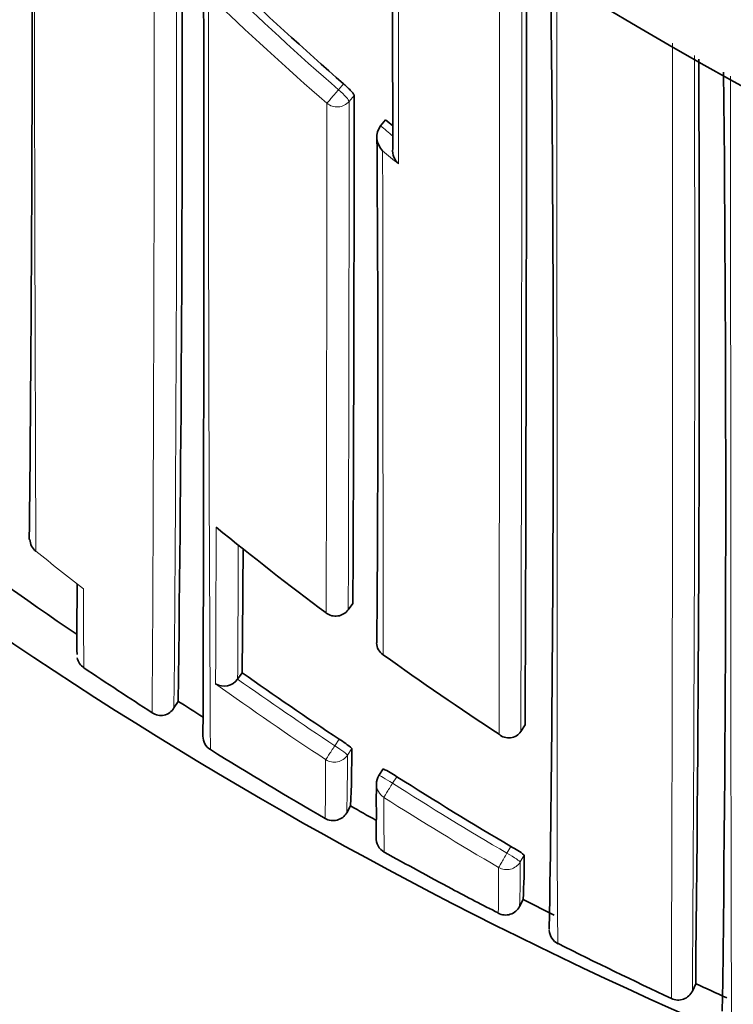
# Model space of a CAD drawing. Units: millimetres. Extents: x -159 to 1023, y 0 to 1164.
# Drawn here: x 414 to 418, y 882 to 889 of the extents above; entities that cross this region are included whole.
import ezdxf
from ezdxf import colors
from ezdxf.entities.mleader import LeaderData, LeaderLine
from ezdxf.math import Vec2, Vec3

# ---------------------------------------------------------------- set-up
doc = ezdxf.new("R2010")
doc.units = ezdxf.units.MM
doc.layers.add('DV4_Défaut', color=7, linetype='Continuous')
doc.layers.add('Défaut', color=7, linetype='Continuous')

# ---------------------------------------------------------------- blocks, each defined once
blk = doc.blocks.new('_DOT')
at = {"color": 0}
blk.add_line((0, 0), (-1, 0), dxfattribs=at)
at = {"color": 0, "const_width": 0.333}
blk.add_lwpolyline([(-0.1665, 0, 1), (0.1665, 0, 1)], format="xyb", close=True, dxfattribs=at)
blk = doc.blocks.new('SE3')
at = {"layer": 'DV4_Défaut', "color": 7, "linetype": 'Continuous', "lineweight": 18}
for p, q in [((415.9377, 888.1042), (415.9053, 888.0667)), ((415.9723, 887.9926), (416.0045, 888.0299)), ((415.9963, 884.8117), (415.9668, 884.7719)), ((415.909, 883.9511), (415.8817, 883.9093)), ((415.9623, 883.8501), (415.9896, 883.8917)), ((416.2485, 883.6712), (416.2755, 883.7132)), ((416.9987, 883.2712), (416.9737, 883.228)), ((417.0577, 883.1736), (417.0827, 883.2166))]:
    blk.add_line(p, q, dxfattribs=at)
at = {"layer": 'DV4_Défaut', "color": 7, "linetype": 'Continuous', "lineweight": 35}
for p, q in [((416.1714, 887.8392), (416.1712, 887.839)), ((416.2031, 887.8769), (416.1714, 887.8392)), ((415.9666, 884.7712), (415.9961, 884.8111)), ((415.294, 884.3723), (415.2653, 884.3318)), ((415.2652, 884.3316), (415.2653, 884.3318)), ((414.8882, 884.1906), (414.8614, 884.1487)), ((417.0889, 884.0418), (417.0619, 884.0003)), ((417.0619, 884.0003), (417.0618, 884.0001)), ((416.1884, 883.7625), (416.1616, 883.7207)), ((415.9821, 883.5283), (415.9573, 883.4851)), ((417.0534, 882.8909), (417.0766, 882.9358)), ((417.0759, 882.9351), (417.272, 882.8363)), ((418.1495, 882.3548), (418.1708, 882.4006))]:
    blk.add_line(p, q, dxfattribs=at)
for centre, radius, start, end in [((429.2075, 907.8632), 22.5, 26.91829, 333.08171), ((429.2075, 907.8632), 21, 24.20953, 335.79047), ((429.2075, 907.3632), 27.5, 215.09742, 256.34035), ((32.5114, 889.0123), 381.4513, 359.429896, 0.348981), ((780.8399, 888.9095), 364.5922, 179.908587, 180.191221), ((98.5133, 888.1941), 316.4003, 359.275017, 0.156721), ((-892.6308, 888.878), 1309.7286, 359.788435, 0.0003515), ((429.6662, 903.8661), 20.9024, 226.17825, 228.94449), ((193.8969, 886.0913), 223.3703, 359.142649, 0.697116), ((-626.1061, 887.2415), 1041.1567, 359.8200177, 0.0825883), ((34.8947, 886.6132), 383.299, 359.370461, 0.246417), ((165.9619, 885.5217), 252.3992, 359.252261, 0.603151), ((-388.3178, 888.4705), 804.3225, 359.7393671, 359.9686125), ((416.2721, 887.7675), 0.1236, 144.65995, 225.25649), ((429.6743, 903.8754), 20.9147, 229.90155, 230.06634), ((210.5991, 886.1859), 205.5556, 359.547197, 0.442321), ((416.372, 887.6849), 0.1236, 176.51157, 225.55243), ((429.2098, 906.6109), 26.604, 230.54241, 235.77486), ((429.1927, 902.6492), 22.3383, 230.98126, 233.24845), ((414.0384, 885.2157), 0.0903, 179.48669, 234.23548), ((225.4574, 886.2093), 189.8455, 359.445586, 359.680785), ((430.7597, 884.6466), 16.5139, 179.00326, 180.55413), ((415.8863, 884.8307), 0.1, 233.2501, 323.50597), ((416.2335, 884.5602), 0.0866, 179.40859, 239.18965), ((414.3415, 884.4831), 0.095, 189.91184, 237.65781), ((429.1378, 902.5739), 22.2451, 234.40247, 236.69546), ((429.2292, 906.6389), 26.788, 236.10625, 237.21303), ((429.0298, 903.7642), 23.7637, 234.689, 236.48632), ((415.1789, 884.3923), 0.1055, 239.64574, 324.90545), ((414.7758, 884.2014), 0.1006, 283.23016, 328.34683), ((429.2197, 906.6235), 26.6199, 237.42708, 237.82974), ((414.7784, 884.2002), 0.0988, 235.86334, 281.92112), ((415.1454, 883.9695), 0.1, 179.19644, 238.15361), ((416.9846, 884.0523), 0.0932, 228.78236, 325.88092), ((415.6582, 883.5265), 0.4931, 47.78123, 59.4349), ((429.2051, 906.6003), 26.7426, 238.14884, 239.96706), ((407.215, 883.892), 8.7746, 357.62467, 359.99795), ((416.2457, 883.6667), 0.1, 147.32381, 179.84403), ((416.0101, 883.3457), 0.4533, 54.16349, 66.8366), ((428.9785, 903.6846), 23.6691, 237.54109, 239.59319), ((429.1803, 906.5574), 26.543, 240.18241, 240.58653), ((415.8705, 883.5348), 0.1, 239.96844, 330.18277), ((415.8705, 883.5348), 0.1, 239.96798, 330.18328), ((416.2437, 883.3231), 0.1, 176.65632, 240.89221), ((429.1531, 906.5084), 26.637, 240.8913, 241.94042), ((416.7484, 882.7939), 0.5389, 51.66226, 62.32236), ((412.93, 883.1731), 4.1529, 356.72009, 0.60025), ((423.1857, 895.295), 13.9345, 241.90489, 243.27011), ((416.9642, 882.9364), 0.1, 242.65717, 332.87315), ((403.3614, 883.1062), 13.5593, 358.90707, 358.91338), ((410.758, 883.1307), 6.2999, 357.81717, 357.8208), ((417.3419, 882.744), 0.1001, 182.86237, 243.41044), ((428.4939, 904.9363), 24.9358, 243.32011, 245.15548), ((426.0978, 899.3984), 18.7541, 244.98527, 245.65741), ((418.0598, 882.3955), 0.0983, 243.83637, 336.32505)]:
    blk.add_arc(centre, radius, start, end, dxfattribs=at)
at = {"layer": 'DV4_Défaut', "color": 7, "linetype": 'Continuous', "lineweight": 18}
for centre, radius, start, end in [((429.2075, 907.8632), 20, 23.57818, 336.42182), ((1890.1208, 890.9867), 1476.1467, 179.9873906, 180.2268405), ((-39.4752, 888.0927), 454.3537, 359.502637, 0.117516), ((-2452.3521, 888.8043), 2869.2794, 359.9037091, 0.0043611), ((-324.7206, 888.5021), 739.4566, 359.6603368, 0.0391142), ((-1561.3699, 888.8516), 1978.4377, 359.8595036, 0.0021317), ((429.6658, 903.8667), 20.9521, 226.17924, 228.94677), ((1150.2597, 888.1576), 735.1795, 179.9601974, 180.3330153), ((429.6644, 903.8539), 21.0546, 226.15784, 228.92675), ((-902.9347, 886.8466), 1320.9589, 359.8030705, 0.0657471), ((-195.8786, 886.6549), 614.0432, 359.5987806, 0.1520253), ((-822.2132, 888.0283), 1238.0442, 359.8483266, 359.9978358), ((-541.4737, 888.0142), 957.446, 359.8059717, 359.9987063), ((429.6742, 903.8762), 20.9647, 229.90325, 230.18193), ((2935.6659, 889.3529), 2519.4814, 180.0380487, 180.1106818), ((429.9168, 904.1565), 21.4486, 230.19214, 230.54038), ((-48.28, 886.4409), 463.4105, 359.735449, 359.858154), ((144.4482, 886.1059), 270.8229, 359.624666, 359.804367), ((429.0629, 903.8839), 24.0533, 231.18379, 232.09817), ((449.2215, 884.9329), 34.9349, 180.04702, 180.86939), ((429.0319, 903.7845), 23.937, 234.48233, 236.5098), ((429.0302, 903.7642), 23.8139, 234.68837, 236.48627), ((402.6708, 883.8514), 13.2915, 358.42099, 359.99458), ((390.2873, 883.8455), 25.5363, 359.10857, 359.94598), ((428.9783, 903.6838), 23.7181, 237.5401, 239.59328), ((437.2419, 883.5864), 21.0498, 180.01083, 180.95463), ((428.9775, 903.7003), 23.8369, 237.56316, 239.61515), ((410.758, 883.1307), 6.2999, 357.8208, 0.39019), ((403.3614, 883.1062), 13.5593, 358.91338, 0.13255), ((417.3418, 882.7449), 0.1, 176.2057, 183.36878)]:
    blk.add_arc(centre, radius, start, end, dxfattribs=at)
for centre, major_axis, ratio, start_param, end_param in [((415.8961, 888.0561), (-0.0657, -0.0754), 0.000345, 0.141088, 1.712102), ((415.8961, 888.0561), (0.0757, -0.0653), 0.140832, 0.121001, 1.56977), ((415.8961, 888.0561), (-0.1, 0.0001), 0.982743, 0.863644, 2.439193), ((415.8863, 884.8307), (-0.1, 0.0006), 0.993422, 0.938477, 2.51371), ((415.8863, 884.8307), (-0.0804, 0.0595), 0.092067, 3.141593, 3.209199), ((415.8787, 883.9047), (-0.0552, -0.0834), 0.00041, 4.657493, 6.228699), ((415.8787, 883.9047), (-0.0836, 0.0548), 0.05487, 3.176442, 4.712571), ((415.8787, 883.9047), (-0.1, 0.0012), 0.997902, 0.999375, 2.574331), ((416.2457, 883.6667), (0.0842, -0.054), 0.052989, 1.571421, 3.141935), ((416.2457, 883.6667), (0.1, -0.0003), 0.998067, 3.141593, 4.149866), ((416.2457, 883.6667), (-0.0536, -0.0844), 0.000403, 4.659373, 6.230587), ((416.9712, 883.2237), (-0.0506, -0.0863), 0.000378, 4.662875, 6.234105), ((416.9712, 883.2237), (-0.0865, 0.0502), 0.049495, 3.169345, 4.71256), ((416.9712, 883.2237), (-0.1, 0.0012), 0.998405, 1.053405, 2.628393)]:
    blk.add_ellipse(centre, major_axis=major_axis, ratio=ratio, start_param=start_param, end_param=end_param, dxfattribs=at)
at = {"layer": 'DV4_Défaut', "color": 7, "linetype": 'Continuous', "lineweight": 35}
for centre, major_axis, ratio, start_param, end_param in [((415.8863, 884.8307), (0.0598, 0.0801), 0.000227, 3.04909, 3.141593), ((416.2457, 883.6667), (0.0842, -0.054), 0.052989, 3.141935, 3.175011), ((416.2457, 883.6667), (0.1, -0.0003), 0.998067, 3.104072, 3.141593)]:
    blk.add_ellipse(centre, major_axis=major_axis, ratio=ratio, start_param=start_param, end_param=end_param, dxfattribs=at)
at = {"layer": 'DV4_Défaut', "color": 7, "linetype": 'Continuous', "lineweight": 18}
for points, knots in [([(416.2854, 887.5966), (416.2854, 887.6087), (416.2854, 887.6208), (416.2854, 887.6329), (416.2854, 887.7501), (416.2853, 887.8689), (416.2853, 887.9891), (416.2853, 888.0493), (416.2852, 888.1097), (416.2852, 888.1706), (416.2852, 888.2314), (416.2852, 888.2926), (416.2852, 888.3541), (416.2852, 888.3739), (416.2852, 888.3936), (416.2852, 888.4135), (416.2852, 888.4928), (416.2851, 888.5726), (416.2851, 888.653), (416.2851, 888.7334), (416.2851, 888.8144), (416.2851, 888.8959), (416.2851, 888.9774), (416.2851, 889.0594), (416.2851, 889.1419), (416.2851, 889.2488), (416.2851, 889.3566), (416.2851, 889.4652)], [0, 0, 0, 0, 0.020555, 0.020555, 0.020555, 0.219693, 0.219693, 0.219693, 0.319263, 0.319263, 0.319263, 0.418834, 0.418834, 0.418834, 0.4508, 0.4508, 0.4508, 0.578668, 0.578668, 0.578668, 0.706535, 0.706535, 0.706535, 0.834401, 0.834401, 0.834401, 1, 1, 1, 1]), ([(417.2971, 882.6544), (417.2971, 882.6544), (417.2971, 882.6546), (417.297, 882.6548), (417.2969, 882.6558), (417.2968, 882.6584), (417.2967, 882.6626), (417.2966, 882.6647), (417.2965, 882.6672), (417.2965, 882.6701), (417.2964, 882.673), (417.2963, 882.6763), (417.2963, 882.68), (417.2962, 882.6836), (417.2961, 882.6877), (417.296, 882.6922), (417.2959, 882.7011), (417.2957, 882.7116), (417.2956, 882.7236), (417.2955, 882.7296), (417.2954, 882.736), (417.2953, 882.7427), (417.2952, 882.7495), (417.2952, 882.7567), (417.2951, 882.7642), (417.2949, 882.7793), (417.2948, 882.7959), (417.2946, 882.8139), (417.2945, 882.823), (417.2944, 882.8324), (417.2943, 882.8422), (417.2943, 882.8519), (417.2942, 882.8621), (417.2941, 882.8726), (417.294, 882.8831), (417.294, 882.894), (417.2939, 882.9052), (417.2937, 882.9277), (417.2936, 882.9517), (417.2934, 882.9771), (417.2934, 882.9898), (417.2933, 883.0028), (417.2932, 883.0162), (417.2932, 883.0296), (417.2931, 883.0434), (417.293, 883.0575), (417.2929, 883.0857), (417.2928, 883.1153), (417.2926, 883.1463), (417.2926, 883.1618), (417.2925, 883.1776), (417.2925, 883.1938), (417.2924, 883.21), (417.2924, 883.2265), (417.2923, 883.2433), (417.2923, 883.2602), (417.2922, 883.2774), (417.2922, 883.2949), (417.2921, 883.33), (417.292, 883.3664), (417.2919, 883.4041), (417.2919, 883.4229), (417.2918, 883.4421), (417.2918, 883.4616), (417.2917, 883.4811), (417.2917, 883.5009), (417.2917, 883.5211), (417.2916, 883.5614), (417.2916, 883.6029), (417.2915, 883.6457), (417.2915, 883.6672), (417.2915, 883.6889), (417.2914, 883.7109), (417.2914, 883.7329), (417.2914, 883.7553), (417.2914, 883.7779), (417.2914, 883.8006), (417.2913, 883.8235), (417.2913, 883.8468), (417.2913, 883.8933), (417.2913, 883.941), (417.2913, 883.9899), (417.2913, 884.0144), (417.2912, 884.0391), (417.2912, 884.0641), (417.2912, 884.0892), (417.2912, 884.1145), (417.2912, 884.1401), (417.2912, 884.1657), (417.2912, 884.1916), (417.2912, 884.2178), (417.2912, 884.2702), (417.2912, 884.3237), (417.2912, 884.3783), (417.2912, 884.4056), (417.2912, 884.4332), (417.2912, 884.461), (417.2912, 884.4889), (417.2912, 884.517), (417.2913, 884.5454), (417.2913, 884.6022), (417.2913, 884.6601), (417.2913, 884.719), (417.2913, 884.7484), (417.2913, 884.7782), (417.2913, 884.8081), (417.2913, 884.8381), (417.2913, 884.8684), (417.2913, 884.8989), (417.2913, 884.9293), (417.2913, 884.9601), (417.2913, 884.9911), (417.2914, 885.0531), (417.2914, 885.1161), (417.2914, 885.1801), (417.2914, 885.2121), (417.2914, 885.2443), (417.2914, 885.2768), (417.2914, 885.3093), (417.2914, 885.342), (417.2914, 885.375), (417.2914, 885.4409), (417.2914, 885.5077), (417.2914, 885.5755), (417.2914, 885.6094), (417.2914, 885.6435), (417.2914, 885.6779), (417.2914, 885.7122), (417.2914, 885.7468), (417.2913, 885.7816), (417.2913, 885.8164), (417.2913, 885.8514), (417.2913, 885.8867), (417.2913, 885.9572), (417.2913, 886.0285), (417.2912, 886.1008), (417.2912, 886.1369), (417.2912, 886.1732), (417.2912, 886.2097), (417.2911, 886.2463), (417.2911, 886.283), (417.2911, 886.32), (417.291, 886.3939), (417.291, 886.4686), (417.2909, 886.5441), (417.2909, 886.5819), (417.2909, 886.6199), (417.2908, 886.658), (417.2908, 886.6962), (417.2908, 886.7346), (417.2907, 886.7731), (417.2907, 886.8117), (417.2906, 886.8504), (417.2906, 886.8894), (417.2905, 886.9673), (417.2904, 887.0459), (417.2904, 887.1253), (417.2903, 887.165), (417.2903, 887.2049), (417.2902, 887.245), (417.2902, 887.2851), (417.2901, 887.3253), (417.2901, 887.3657), (417.29, 887.4466), (417.2899, 887.5282), (417.2898, 887.6105), (417.2897, 887.6516), (417.2897, 887.6929), (417.2897, 887.7344), (417.2896, 887.7759), (417.2896, 887.8175), (417.2895, 887.8594), (417.2895, 887.9012), (417.2894, 887.9432), (417.2894, 887.9854), (417.2893, 888.0697), (417.2892, 888.1547), (417.2892, 888.2403), (417.2891, 888.2831), (417.2891, 888.3261), (417.2891, 888.3693), (417.289, 888.4124), (417.289, 888.4557), (417.289, 888.4992), (417.2889, 888.5936), (417.2889, 888.6888), (417.2889, 888.7847)], [0, 0, 0, 0, 0.007291, 0.007291, 0.007291, 0.032373, 0.032373, 0.032373, 0.044913, 0.044913, 0.044913, 0.057454, 0.057454, 0.057454, 0.069994, 0.069994, 0.069994, 0.095075, 0.095075, 0.095075, 0.107616, 0.107616, 0.107616, 0.120156, 0.120156, 0.120156, 0.145236, 0.145236, 0.145236, 0.157776, 0.157776, 0.157776, 0.170316, 0.170316, 0.170316, 0.182856, 0.182856, 0.182856, 0.207936, 0.207936, 0.207936, 0.220476, 0.220476, 0.220476, 0.233016, 0.233016, 0.233016, 0.258095, 0.258095, 0.258095, 0.270635, 0.270635, 0.270635, 0.283174, 0.283174, 0.283174, 0.295714, 0.295714, 0.295714, 0.320793, 0.320793, 0.320793, 0.333332, 0.333332, 0.333332, 0.345871, 0.345871, 0.345871, 0.370949, 0.370949, 0.370949, 0.383488, 0.383488, 0.383488, 0.396027, 0.396027, 0.396027, 0.408566, 0.408566, 0.408566, 0.433643, 0.433643, 0.433643, 0.446182, 0.446182, 0.446182, 0.458721, 0.458721, 0.458721, 0.471259, 0.471259, 0.471259, 0.496336, 0.496336, 0.496336, 0.508875, 0.508875, 0.508875, 0.521413, 0.521413, 0.521413, 0.546489, 0.546489, 0.546489, 0.559027, 0.559027, 0.559027, 0.571565, 0.571565, 0.571565, 0.584103, 0.584103, 0.584103, 0.609179, 0.609179, 0.609179, 0.621717, 0.621717, 0.621717, 0.634255, 0.634255, 0.634255, 0.65933, 0.65933, 0.65933, 0.671867, 0.671867, 0.671867, 0.684405, 0.684405, 0.684405, 0.696942, 0.696942, 0.696942, 0.722017, 0.722017, 0.722017, 0.734554, 0.734554, 0.734554, 0.747092, 0.747092, 0.747092, 0.772166, 0.772166, 0.772166, 0.784703, 0.784703, 0.784703, 0.79724, 0.79724, 0.79724, 0.809777, 0.809777, 0.809777, 0.834851, 0.834851, 0.834851, 0.847388, 0.847388, 0.847388, 0.859925, 0.859925, 0.859925, 0.884998, 0.884998, 0.884998, 0.897535, 0.897535, 0.897535, 0.910072, 0.910072, 0.910072, 0.922608, 0.922608, 0.922608, 0.947681, 0.947681, 0.947681, 0.960218, 0.960218, 0.960218, 0.972754, 0.972754, 0.972754, 1, 1, 1, 1]), ([(418.399, 882.1311), (418.3989, 882.1311), (418.3989, 882.1314), (418.3989, 882.1319), (418.3988, 882.1325), (418.3988, 882.1335), (418.3988, 882.1349), (418.3987, 882.1362), (418.3987, 882.1379), (418.3987, 882.1399), (418.3986, 882.144), (418.3985, 882.1496), (418.3984, 882.1565), (418.3984, 882.1634), (418.3983, 882.1717), (418.3982, 882.1814), (418.3982, 882.1839), (418.3982, 882.1864), (418.3982, 882.189), (418.3981, 882.1942), (418.3981, 882.1997), (418.3981, 882.2056), (418.398, 882.2174), (418.3979, 882.2305), (418.3978, 882.2451), (418.3978, 882.2596), (418.3977, 882.2754), (418.3976, 882.2927), (418.3976, 882.297), (418.3976, 882.3014), (418.3975, 882.3058), (418.3975, 882.3148), (418.3975, 882.324), (418.3974, 882.3336), (418.3974, 882.3433), (418.3974, 882.3532), (418.3973, 882.3635), (418.3972, 882.384), (418.3972, 882.4058), (418.3971, 882.429), (418.397, 882.4521), (418.3969, 882.4766), (418.3968, 882.5023), (418.3968, 882.5152), (418.3968, 882.5284), (418.3967, 882.5419), (418.3967, 882.5554), (418.3966, 882.5692), (418.3966, 882.5833), (418.3965, 882.6116), (418.3965, 882.6411), (418.3964, 882.6719), (418.3963, 882.6873), (418.3963, 882.703), (418.3963, 882.719), (418.3962, 882.735), (418.3962, 882.7513), (418.3961, 882.7679), (418.3961, 882.7845), (418.3961, 882.8014), (418.396, 882.8187), (418.396, 882.8531), (418.3959, 882.8887), (418.3958, 882.9256), (418.3958, 882.944), (418.3957, 882.9627), (418.3957, 882.9817), (418.3956, 883.0007), (418.3956, 883.02), (418.3956, 883.0396), (418.3955, 883.0788), (418.3954, 883.1191), (418.3953, 883.1606), (418.3953, 883.2021), (418.3952, 883.2448), (418.3951, 883.2885), (418.3951, 883.2994), (418.3951, 883.3105), (418.3951, 883.3215), (418.395, 883.3437), (418.395, 883.3661), (418.3949, 883.3888), (418.3949, 883.4115), (418.3949, 883.4345), (418.3948, 883.4578), (418.3948, 883.5043), (418.3947, 883.5519), (418.3946, 883.6006), (418.3946, 883.6249), (418.3946, 883.6495), (418.3945, 883.6744), (418.3945, 883.6868), (418.3945, 883.6993), (418.3945, 883.7119), (418.3944, 883.737), (418.3944, 883.7624), (418.3944, 883.7881), (418.3943, 883.8137), (418.3943, 883.8396), (418.3943, 883.8658), (418.3942, 883.9182), (418.3941, 883.9715), (418.3941, 884.0259), (418.394, 884.0531), (418.394, 884.0805), (418.394, 884.1082), (418.394, 884.1151), (418.394, 884.1221), (418.394, 884.129), (418.3939, 884.1568), (418.3939, 884.1849), (418.3939, 884.2132), (418.3938, 884.2415), (418.3938, 884.2701), (418.3938, 884.2989), (418.3937, 884.3564), (418.3937, 884.415), (418.3936, 884.4745), (418.3936, 884.5042), (418.3935, 884.5342), (418.3935, 884.5644), (418.3935, 884.5947), (418.3935, 884.6251), (418.3934, 884.6558), (418.3934, 884.7172), (418.3933, 884.7794), (418.3933, 884.8426), (418.3933, 884.8742), (418.3932, 884.906), (418.3932, 884.9381), (418.3932, 884.9701), (418.3932, 885.0024), (418.3932, 885.0349), (418.3931, 885.0998), (418.3931, 885.1657), (418.393, 885.2323), (418.393, 885.2657), (418.393, 885.2992), (418.393, 885.333), (418.3929, 885.3668), (418.3929, 885.4008), (418.3929, 885.435), (418.3929, 885.5033), (418.3928, 885.5725), (418.3928, 885.6426), (418.3928, 885.6776), (418.3928, 885.7128), (418.3927, 885.7482), (418.3927, 885.7836), (418.3927, 885.8192), (418.3927, 885.855), (418.3927, 885.9267), (418.3926, 885.9991), (418.3926, 886.0723), (418.3926, 886.1089), (418.3926, 886.1456), (418.3926, 886.1826), (418.3926, 886.2196), (418.3926, 886.2568), (418.3926, 886.2941), (418.3925, 886.3688), (418.3925, 886.4443), (418.3925, 886.5205), (418.3925, 886.5586), (418.3925, 886.5969), (418.3925, 886.6353), (418.3925, 886.6738), (418.3925, 886.7124), (418.3925, 886.7512), (418.3925, 886.8289), (418.3924, 886.9073), (418.3924, 886.9863), (418.3924, 887.0259), (418.3924, 887.0656), (418.3924, 887.1054), (418.3924, 887.1453), (418.3924, 887.1854), (418.3924, 887.2256), (418.3924, 887.306), (418.3924, 887.3872), (418.3924, 887.469), (418.3924, 887.5099), (418.3924, 887.5509), (418.3924, 887.5922), (418.3924, 887.6334), (418.3924, 887.6748), (418.3924, 887.7164), (418.3924, 887.8603), (418.3925, 888.0061), (418.3925, 888.1539)], [0, 0, 0, 0, 0.010272, 0.010272, 0.010272, 0.022386, 0.022386, 0.022386, 0.0345, 0.0345, 0.0345, 0.058728, 0.058728, 0.058728, 0.082956, 0.082956, 0.082956, 0.089013, 0.089013, 0.089013, 0.101127, 0.101127, 0.101127, 0.125355, 0.125355, 0.125355, 0.149583, 0.149583, 0.149583, 0.15564, 0.15564, 0.15564, 0.167753, 0.167753, 0.167753, 0.179867, 0.179867, 0.179867, 0.204094, 0.204094, 0.204094, 0.228321, 0.228321, 0.228321, 0.240435, 0.240435, 0.240435, 0.252548, 0.252548, 0.252548, 0.276775, 0.276775, 0.276775, 0.288888, 0.288888, 0.288888, 0.301001, 0.301001, 0.301001, 0.313114, 0.313114, 0.313114, 0.33734, 0.33734, 0.33734, 0.349453, 0.349453, 0.349453, 0.361566, 0.361566, 0.361566, 0.385792, 0.385792, 0.385792, 0.410017, 0.410017, 0.410017, 0.416074, 0.416074, 0.416074, 0.428186, 0.428186, 0.428186, 0.440299, 0.440299, 0.440299, 0.464524, 0.464524, 0.464524, 0.476636, 0.476636, 0.476636, 0.482692, 0.482692, 0.482692, 0.494805, 0.494805, 0.494805, 0.506917, 0.506917, 0.506917, 0.531141, 0.531141, 0.531141, 0.543254, 0.543254, 0.543254, 0.546282, 0.546282, 0.546282, 0.558394, 0.558394, 0.558394, 0.570506, 0.570506, 0.570506, 0.594729, 0.594729, 0.594729, 0.606841, 0.606841, 0.606841, 0.618953, 0.618953, 0.618953, 0.643176, 0.643176, 0.643176, 0.655288, 0.655288, 0.655288, 0.6674, 0.6674, 0.6674, 0.691623, 0.691623, 0.691623, 0.703734, 0.703734, 0.703734, 0.715846, 0.715846, 0.715846, 0.740068, 0.740068, 0.740068, 0.752179, 0.752179, 0.752179, 0.764291, 0.764291, 0.764291, 0.788513, 0.788513, 0.788513, 0.800624, 0.800624, 0.800624, 0.812735, 0.812735, 0.812735, 0.836957, 0.836957, 0.836957, 0.849068, 0.849068, 0.849068, 0.861179, 0.861179, 0.861179, 0.885401, 0.885401, 0.885401, 0.897511, 0.897511, 0.897511, 0.909622, 0.909622, 0.909622, 0.933844, 0.933844, 0.933844, 0.945954, 0.945954, 0.945954, 0.958065, 0.958065, 0.958065, 1, 1, 1, 1])]:
    blk.add_open_spline(points, degree=3, knots=knots, dxfattribs=at)
at = {"layer": 'DV4_Défaut', "color": 7, "linetype": 'Continuous', "lineweight": 35}
for points, knots in [([(416.0045, 888.0299), (416.0045, 888.0319), (416.003, 888.0353), (416.0002, 888.0396), (415.9974, 888.0439), (415.9931, 888.0493), (415.9878, 888.0554), (415.9825, 888.0614), (415.976, 888.0683), (415.9687, 888.0755), (415.9615, 888.0826), (415.9534, 888.0902), (415.9451, 888.0976), (415.9427, 888.0998), (415.9402, 888.102), (415.9377, 888.1042)], [0, 0, 0, 0, 0.233026, 0.233026, 0.233026, 0.466051, 0.466051, 0.466051, 0.699077, 0.699077, 0.699077, 0.932101, 0.932101, 0.932101, 1, 1, 1, 1]), ([(416.1469, 883.6707), (416.1464, 883.6576), (416.1441, 883.5901), (416.1457, 883.4932), (416.1445, 883.3958), (416.1442, 883.3404), (416.144, 883.3325), (416.1438, 883.3298)], [0, 0, 0, 0, 0.052259, 0.316453, 0.567683, 0.824509, 1, 1, 1, 1])]:
    blk.add_open_spline(points, degree=3, knots=knots, dxfattribs=at)

msp = doc.modelspace()

# ---------------------------------------------------------------- block references
at = {"layer": 'Défaut'}
msp.add_blockref('SE3', (0, 0), dxfattribs=at)

# ---------------------------------------------------------------- leaders
at = {"layer": 'Défaut', "color": 7, "linetype": 'Continuous', "lineweight": 18}
ml = msp.add_multileader_mtext('Standard', dxfattribs=at)
ml.set_content('{\\pxsm0.9;\\fSolid Edge ISO|b1||i0||c0|p34;\\W1.;03/11/2016\\P}', color=256)
ml.set_leader_properties()
ml.set_arrow_properties(name='DOT')
ml.build(insert=Vec2(0, 0))
ml.multileader.update_dxf_attribs({"leader_type": 0, "dogleg_length": 0, "arrow_head_size": 12})
ctx = ml.context
ctx.base_point, ctx.char_height, ctx.arrow_head_size, ctx.landing_gap_size = Vec3(656.6018, 1156.9733), 12, 12, 4.2
notes = []
notes.append((ctx, [(0, (0, 0, 0), (0, 0), (1, 0), 1, [])]))
ctx.mtext.insert = Vec3(658.6018, 1163.0934)
for ctx, leaders in notes:
    for number, flags, end, landing, length, lines in leaders:
        leader = LeaderData()
        leader.index, (leader.has_last_leader_line, leader.has_dogleg_vector, leader.attachment_direction) = number, flags
        leader.last_leader_point, leader.dogleg_vector, leader.dogleg_length = Vec3(end), Vec3(landing), length
        for number, points, colour, breaks in lines:
            line = LeaderLine()
            line.index, line.vertices, line.color, line.breaks = number, Vec3.list(points), colors.encode_raw_color(colour), breaks
            leader.lines.append(line)
        ctx.leaders.append(leader)

doc.saveas('drawing.dxf')
